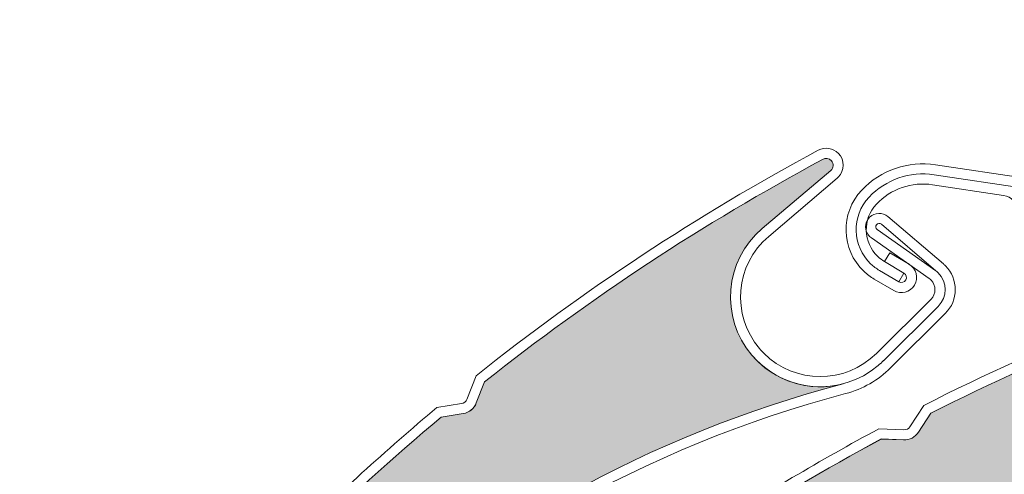
# Model space of a CAD drawing. Units: inches. Extents: x 10 to 3141, y 10 to 832.
# Drawn here: x 132 to 158, y 726 to 738 of the extents above; entities that cross this region are included whole.
import ezdxf

# ---------------------------------------------------------------- set-up
doc = ezdxf.new("R2010")
doc.units = ezdxf.units.IN
doc.header["$MEASUREMENT"] = 0
doc.linetypes.add('AI-Linetype-3', pattern=[36.416619, 29.133299, -7.28332])
doc.layers.add('Layer 1', color=7, linetype='Continuous')

# ---------------------------------------------------------------- blocks, each defined once
blk = doc.blocks.new('block 197')
at = {"layer": 'Layer 1', "color": 7, "lineweight": 25}
blk.add_open_spline([(227.01, 646.179), (227.01, 646.094), (227.021, 646.01), (227.048, 645.928), (227.048, 645.928), (229.201, 638.607), (229.201, 638.607), (229.224, 638.525), (229.238, 638.44), (229.238, 638.355), (229.238, 638.355), (229.238, 632.348), (229.238, 632.348), (229.238, 631.733), (228.738, 631.235), (228.123, 631.235), (227.51, 631.235), (227.01, 631.733), (227.01, 632.348), (227.01, 632.348), (227.01, 636.799), (227.01, 636.799), (227.01, 636.799), (226.343, 636.799), (226.343, 636.799), (226.343, 636.799), (226.343, 632.348), (226.343, 632.348), (226.343, 631.364), (227.14, 630.568), (228.123, 630.568), (229.107, 630.568), (229.904, 631.364), (229.904, 632.348), (229.904, 632.348), (229.904, 638.452), (229.904, 638.452), (229.904, 638.537), (229.89, 638.622), (229.869, 638.702), (229.869, 638.702), (227.716, 646.024), (227.716, 646.024), (227.69, 646.106), (227.679, 646.19), (227.679, 646.275), (227.679, 646.275), (227.679, 751.865), (227.679, 751.865), (227.679, 753.216), (226.583, 754.313), (225.231, 754.313), (225.231, 754.313), (107.715, 754.313), (107.715, 754.313), (106.855, 754.313), (106.158, 753.616), (106.158, 752.755), (106.158, 752.755), (106.158, 740.514), (106.158, 740.514), (106.158, 739.776), (106.757, 739.179), (107.494, 739.179), (108.229, 739.179), (108.83, 739.776), (108.83, 740.514), (108.83, 740.655), (108.808, 740.795), (108.762, 740.928), (108.762, 740.928), (107.567, 744.599), (107.567, 744.599), (107.505, 744.787), (107.482, 744.985), (107.5, 745.183), (107.569, 745.991), (108.284, 746.588), (109.089, 746.518), (109.899, 746.447), (110.495, 745.734), (110.425, 744.926), (110.425, 744.926), (109.604, 735.525), (109.604, 735.525), (109.604, 735.525), (110.269, 735.467), (110.269, 735.467), (110.269, 735.467), (111.09, 744.868), (111.09, 744.868), (111.193, 746.043), (110.324, 747.08), (109.148, 747.183), (107.972, 747.286), (106.937, 746.416), (106.833, 745.241), (106.809, 744.955), (106.842, 744.666), (106.932, 744.392), (106.932, 744.392), (108.126, 740.721), (108.126, 740.721), (108.15, 740.654), (108.163, 740.584), (108.163, 740.514), (108.163, 740.146), (107.863, 739.846), (107.494, 739.846), (107.125, 739.846), (106.824, 740.146), (106.824, 740.514), (106.824, 740.514), (106.824, 752.755), (106.824, 752.755), (106.824, 753.247), (107.223, 753.645), (107.715, 753.645), (107.715, 753.645), (225.231, 753.645), (225.231, 753.645), (226.213, 753.645), (227.01, 752.849), (227.01, 751.865), (227.01, 751.865), (227.01, 646.179), (227.01, 646.179)], degree=3, knots=[0, 0, 0, 0, 1, 1, 1, 2, 2, 2, 3, 3, 3, 4, 4, 4, 5, 5, 5, 6, 6, 6, 7, 7, 7, 8, 8, 8, 9, 9, 9, 10, 10, 10, 11, 11, 11, 12, 12, 12, 13, 13, 13, 14, 14, 14, 15, 15, 15, 16, 16, 16, 17, 17, 17, 18, 18, 18, 19, 19, 19, 20, 20, 20, 21, 21, 21, 22, 22, 22, 23, 23, 23, 24, 24, 24, 25, 25, 25, 26, 26, 26, 27, 27, 27, 28, 28, 28, 29, 29, 29, 30, 30, 30, 31, 31, 31, 32, 32, 32, 33, 33, 33, 34, 34, 34, 35, 35, 35, 36, 36, 36, 37, 37, 37, 38, 38, 38, 39, 39, 39, 40, 40, 40, 41, 41, 41, 42, 42, 42, 42], dxfattribs=at)
blk = doc.blocks.new('block 196')
at = {"layer": 'Layer 1'}
blk.add_blockref('block 197', (0, 0), dxfattribs=at)
blk = doc.blocks.new('block 200')
at = {"layer": 'Layer 1', "color": 7, "lineweight": 25}
blk.add_open_spline([(106.824, 693.554), (106.824, 660.365), (133.731, 633.46), (166.918, 633.46), (166.918, 633.46), (184.021, 633.46), (184.021, 633.46), (184.107, 633.46), (184.192, 633.448), (184.275, 633.424), (184.275, 633.424), (191.596, 631.271), (191.596, 631.271), (191.676, 631.247), (191.762, 631.235), (191.847, 631.235), (191.847, 631.235), (197.854, 631.235), (197.854, 631.235), (198.469, 631.235), (198.968, 631.733), (198.968, 632.348), (198.968, 632.962), (198.469, 633.46), (197.854, 633.46), (197.854, 633.46), (193.404, 633.46), (193.404, 633.46), (193.404, 633.46), (193.404, 634.128), (193.404, 634.128), (193.404, 634.128), (197.854, 634.128), (197.854, 634.128), (198.838, 634.128), (199.636, 633.332), (199.636, 632.348), (199.636, 631.364), (198.838, 630.568), (197.854, 630.568), (197.854, 630.568), (191.75, 630.568), (191.75, 630.568), (191.665, 630.568), (191.583, 630.58), (191.5, 630.604), (191.5, 630.604), (184.179, 632.757), (184.179, 632.757), (184.099, 632.781), (184.014, 632.793), (183.929, 632.793), (183.929, 632.793), (166.918, 632.793), (166.918, 632.793), (133.36, 632.793), (106.158, 659.996), (106.158, 693.554), (106.158, 693.554), (106.158, 737.229), (106.158, 737.229), (106.158, 737.787), (106.455, 738.301), (106.937, 738.579), (106.937, 738.579), (108.476, 739.468), (108.476, 739.468), (108.785, 739.646), (108.959, 739.992), (108.915, 740.347), (108.915, 740.347), (108.344, 744.992), (108.344, 744.992), (108.344, 744.992), (109.006, 745.074), (109.006, 745.074), (109.006, 745.074), (109.577, 740.428), (109.577, 740.428), (109.653, 739.808), (109.352, 739.201), (108.81, 738.889), (108.81, 738.889), (107.272, 738), (107.272, 738), (106.995, 737.842), (106.824, 737.547), (106.824, 737.229), (106.824, 737.229), (106.824, 693.554), (106.824, 693.554)], degree=3, knots=[0, 0, 0, 0, 1, 1, 1, 2, 2, 2, 3, 3, 3, 4, 4, 4, 5, 5, 5, 6, 6, 6, 7, 7, 7, 8, 8, 8, 9, 9, 9, 10, 10, 10, 11, 11, 11, 12, 12, 12, 13, 13, 13, 14, 14, 14, 15, 15, 15, 16, 16, 16, 17, 17, 17, 18, 18, 18, 19, 19, 19, 20, 20, 20, 21, 21, 21, 22, 22, 22, 23, 23, 23, 24, 24, 24, 25, 25, 25, 26, 26, 26, 27, 27, 27, 28, 28, 28, 29, 29, 29, 30, 30, 30, 30], dxfattribs=at)
blk = doc.blocks.new('block 199')
at = {"layer": 'Layer 1'}
blk.add_blockref('block 200', (0, 0), dxfattribs=at)
blk = doc.blocks.new('block 1113')
at = {"layer": 'Layer 1', "color": 7, "lineweight": 13}
blk.add_open_spline([(166.253, 731.372), (162.841, 730.356), (159.524, 729.036), (156.346, 727.427)], degree=3, dxfattribs=at)
blk = doc.blocks.new('block 1114')
at = {"layer": 'Layer 1', "color": 7, "lineweight": 13}
blk.add_open_spline([(166.198, 731.634), (162.738, 730.605), (159.378, 729.266), (156.16, 727.632)], degree=3, dxfattribs=at)
blk = doc.blocks.new('block 1142')
at = {"layer": 'Layer 1', "color": 7, "lineweight": 13}
blk.add_open_spline([(155.043, 726.747), (152.084, 725.157), (149.264, 723.32), (146.616, 721.253)], degree=3, dxfattribs=at)
blk = doc.blocks.new('block 1143')
at = {"layer": 'Layer 1', "color": 7, "lineweight": 13}
blk.add_open_spline([(154.98, 727.017), (153.439, 726.191), (151.936, 725.298), (150.472, 724.34)], degree=3, dxfattribs=at)
blk = doc.blocks.new('block 1144')
at = {"layer": 'Layer 1', "color": 7, "lineweight": 13}
blk.add_lwpolyline([(156.346, 727.427), (156.023, 726.927)], dxfattribs=at)
blk = doc.blocks.new('block 1145')
at = {"layer": 'Layer 1', "color": 7, "lineweight": 13}
blk.add_lwpolyline([(155.799, 727.072), (156.16, 727.632)], dxfattribs=at)
blk = doc.blocks.new('block 1146')
at = {"layer": 'Layer 1', "color": 7, "lineweight": 13}
blk.add_lwpolyline([(155.629, 726.724), (155.043, 726.747)], dxfattribs=at)
blk = doc.blocks.new('block 1147')
at = {"layer": 'Layer 1', "color": 7, "lineweight": 13}
blk.add_lwpolyline([(155.64, 726.991), (154.98, 727.017)], dxfattribs=at)
blk = doc.blocks.new('block 1148')
at = {"layer": 'Layer 1', "color": 7, "lineweight": 13}
blk.add_open_spline([(155.629, 726.724), (155.789, 726.718), (155.938, 726.795), (156.023, 726.927)], degree=3, dxfattribs=at)
blk = doc.blocks.new('block 1149')
at = {"layer": 'Layer 1', "color": 7, "lineweight": 13}
blk.add_open_spline([(155.64, 726.991), (155.705, 726.988), (155.764, 727.019), (155.799, 727.072)], degree=3, dxfattribs=at)
blk = doc.blocks.new('block 1186')
at = {"layer": 'Layer 1'}
h = blk.add_hatch(color=7, dxfattribs=at)
edge = h.paths.add_edge_path()
edge.add_spline(control_points=[(146.395, 720.702), (146.336, 720.555), (146.206, 720.45), (146.05, 720.427), (146.05, 720.427), (145.468, 720.337), (145.468, 720.337), (142.747, 718.103), (140.224, 715.629), (137.934, 712.95), (137.841, 712.838), (137.822, 712.679), (137.895, 712.55), (137.895, 712.55), (137.963, 712.418), (137.963, 712.418), (138.105, 712.153), (138.021, 711.825), (137.771, 711.661), (137.771, 711.661), (137.354, 711.388), (137.354, 711.388), (137.643, 711.578), (138.026, 711.532), (138.264, 711.28), (138.264, 711.28), (139.631, 709.826), (139.631, 709.826), (139.765, 709.683), (139.989, 709.676), (140.132, 709.81), (140.159, 709.833), (140.182, 709.861), (140.198, 709.891), (145.49, 719.038), (155.043, 724.897), (165.595, 725.472), (164.687, 725.422), (163.83, 725.898), (163.391, 726.698), (162.764, 727.844), (163.185, 729.282), (164.331, 729.911), (164.331, 729.911), (166.413, 731.05), (166.413, 731.05), (166.497, 731.098), (166.531, 731.207), (166.483, 731.294), (166.439, 731.376), (166.338, 731.409), (166.253, 731.372), (162.841, 730.356), (159.524, 729.036), (156.346, 727.427), (156.346, 727.427), (156.023, 726.927), (156.023, 726.927), (155.938, 726.795), (155.789, 726.718), (155.629, 726.724), (155.629, 726.724), (155.043, 726.748), (155.043, 726.748), (152.084, 725.157), (149.264, 723.32), (146.616, 721.253), (146.616, 721.253), (146.395, 720.702), (146.395, 720.702), (146.395, 720.702), (146.395, 720.702), (146.395, 720.702)], knot_values=[0, 0, 0, 0, 1, 1, 1, 2, 2, 2, 3, 3, 3, 4, 4, 4, 5, 5, 5, 6, 6, 6, 7, 7, 7, 8, 8, 8, 9, 9, 9, 10, 10, 10, 11, 11, 11, 12, 12, 12, 13, 13, 13, 14, 14, 14, 15, 15, 15, 16, 16, 16, 17, 17, 17, 18, 18, 18, 19, 19, 19, 20, 20, 20, 21, 21, 21, 22, 22, 22, 23, 23, 23, 24, 24, 24, 24], degree=3, periodic=1)
at = {"layer": 'Layer 1', "lineweight": 0}
blk.add_open_spline([(146.395, 720.702), (146.336, 720.555), (146.206, 720.45), (146.05, 720.427), (146.05, 720.427), (145.468, 720.337), (145.468, 720.337), (142.747, 718.103), (140.224, 715.629), (137.934, 712.95), (137.841, 712.838), (137.822, 712.679), (137.895, 712.55), (137.895, 712.55), (137.963, 712.418), (137.963, 712.418), (138.105, 712.153), (138.021, 711.825), (137.771, 711.661), (137.771, 711.661), (137.354, 711.388), (137.354, 711.388), (137.643, 711.578), (138.026, 711.532), (138.264, 711.28), (138.264, 711.28), (139.631, 709.826), (139.631, 709.826), (139.765, 709.683), (139.989, 709.676), (140.132, 709.81), (140.159, 709.833), (140.182, 709.861), (140.198, 709.891), (145.49, 719.038), (155.043, 724.897), (165.595, 725.472), (164.687, 725.422), (163.83, 725.898), (163.391, 726.698), (162.764, 727.844), (163.185, 729.282), (164.331, 729.911), (164.331, 729.911), (166.413, 731.05), (166.413, 731.05), (166.497, 731.098), (166.531, 731.207), (166.483, 731.294), (166.439, 731.376), (166.338, 731.409), (166.253, 731.372), (162.841, 730.356), (159.524, 729.036), (156.346, 727.427), (156.346, 727.427), (156.023, 726.927), (156.023, 726.927), (155.938, 726.795), (155.789, 726.718), (155.629, 726.724), (155.629, 726.724), (155.043, 726.748), (155.043, 726.748), (152.084, 725.157), (149.264, 723.32), (146.616, 721.253), (146.616, 721.253), (146.395, 720.702), (146.395, 720.702), (146.395, 720.702), (146.395, 720.702), (146.395, 720.702)], degree=3, knots=[0, 0, 0, 0, 1, 1, 1, 2, 2, 2, 3, 3, 3, 4, 4, 4, 5, 5, 5, 6, 6, 6, 7, 7, 7, 8, 8, 8, 9, 9, 9, 10, 10, 10, 11, 11, 11, 12, 12, 12, 13, 13, 13, 14, 14, 14, 15, 15, 15, 16, 16, 16, 17, 17, 17, 18, 18, 18, 19, 19, 19, 20, 20, 20, 21, 21, 21, 22, 22, 22, 23, 23, 23, 24, 24, 24, 24], dxfattribs=at)
blk = doc.blocks.new('block 1567')
at = {"layer": 'Layer 1', "color": 7, "lineweight": 13}
blk.add_open_spline([(154.103, 727.944), (148.816, 726.553), (143.991, 723.789), (140.114, 719.933)], degree=3, dxfattribs=at)
blk = doc.blocks.new('block 1568')
at = {"layer": 'Layer 1', "color": 7, "lineweight": 13}
blk.add_open_spline([(154.036, 728.202), (143.816, 725.512), (135.643, 717.846), (132.301, 707.819)], degree=3, dxfattribs=at)
blk = doc.blocks.new('block 1569')
at = {"layer": 'Layer 1', "color": 7, "lineweight": 13}
blk.add_open_spline([(153.49, 734.114), (150.351, 732.43), (147.368, 730.468), (144.579, 728.251)], degree=3, dxfattribs=at)
blk = doc.blocks.new('block 1570')
at = {"layer": 'Layer 1', "color": 7, "lineweight": 13}
blk.add_open_spline([(153.381, 734.36), (150.2, 732.655), (147.181, 730.665), (144.358, 728.416)], degree=3, dxfattribs=at)
blk = doc.blocks.new('block 1571')
at = {"layer": 'Layer 1', "color": 7, "lineweight": 13}
blk.add_lwpolyline([(156.307, 730.979), (154.783, 732.049)], dxfattribs=at)
blk = doc.blocks.new('block 1572')
at = {"layer": 'Layer 1', "color": 7, "lineweight": 13}
blk.add_lwpolyline([(156.484, 731.181), (154.936, 732.268)], dxfattribs=at)
blk = doc.blocks.new('block 1573')
at = {"layer": 'Layer 1', "color": 7, "lineweight": 13}
blk.add_open_spline([(156.542, 730.245), (156.787, 730.488), (156.789, 730.883), (156.544, 731.127), (156.521, 731.153), (156.491, 731.176), (156.462, 731.198)], degree=3, knots=[0, 0, 0, 0, 1, 1, 1, 2, 2, 2, 2], dxfattribs=at)
blk = doc.blocks.new('block 1574')
at = {"layer": 'Layer 1', "color": 7, "lineweight": 13}
blk.add_open_spline([(156.354, 730.435), (156.493, 730.573), (156.493, 730.799), (156.354, 730.938), (156.341, 730.954), (156.323, 730.967), (156.307, 730.979)], degree=3, knots=[0, 0, 0, 0, 1, 1, 1, 2, 2, 2, 2], dxfattribs=at)
blk = doc.blocks.new('block 1575')
at = {"layer": 'Layer 1', "color": 7, "lineweight": 13}
blk.add_open_spline([(154.736, 732.594), (154.595, 732.455), (154.595, 732.229), (154.734, 732.09), (154.75, 732.075), (154.766, 732.062), (154.783, 732.049)], degree=3, knots=[0, 0, 0, 0, 1, 1, 1, 2, 2, 2, 2], dxfattribs=at)
blk = doc.blocks.new('block 1576')
at = {"layer": 'Layer 1', "color": 7, "lineweight": 13}
blk.add_open_spline([(155.045, 732.409), (155.006, 732.44), (154.951, 732.436), (154.919, 732.398), (154.886, 732.361), (154.891, 732.304), (154.931, 732.273)], degree=3, knots=[0, 0, 0, 0, 1, 1, 1, 2, 2, 2, 2], dxfattribs=at)
blk = doc.blocks.new('block 1577')
at = {"layer": 'Layer 1', "color": 7, "lineweight": 13}
blk.add_lwpolyline([(151.9, 732.294), (153.709, 733.831)], dxfattribs=at)
blk = doc.blocks.new('block 1578')
at = {"layer": 'Layer 1', "color": 7, "lineweight": 13}
blk.add_open_spline([(156.73, 730.056), (157.08, 730.403), (157.08, 730.967), (156.734, 731.315)], degree=3, dxfattribs=at)
blk = doc.blocks.new('block 1579')
at = {"layer": 'Layer 1', "color": 7, "lineweight": 13}
blk.add_lwpolyline([(152.075, 732.091), (153.883, 733.627)], dxfattribs=at)
blk = doc.blocks.new('block 1580')
at = {"layer": 'Layer 1', "color": 7, "lineweight": 13}
blk.add_lwpolyline([(156.484, 731.181), (155.045, 732.409)], dxfattribs=at)
blk = doc.blocks.new('block 1581')
at = {"layer": 'Layer 1', "color": 7, "lineweight": 13}
blk.add_lwpolyline([(155.218, 732.611), (156.682, 731.365)], dxfattribs=at)
blk = doc.blocks.new('block 1582')
at = {"layer": 'Layer 1', "color": 7, "lineweight": 13}
blk.add_open_spline([(155.218, 732.611), (155.078, 732.732), (154.869, 732.724), (154.736, 732.594)], degree=3, dxfattribs=at)
blk = doc.blocks.new('block 1583')
at = {"layer": 'Layer 1', "color": 7, "lineweight": 13}
blk.add_open_spline([(153.709, 733.831), (153.785, 733.895), (153.794, 734.009), (153.731, 734.084), (153.669, 734.154), (153.566, 734.168), (153.49, 734.114)], degree=3, knots=[0, 0, 0, 0, 1, 1, 1, 2, 2, 2, 2], dxfattribs=at)
blk = doc.blocks.new('block 1584')
at = {"layer": 'Layer 1', "color": 7, "lineweight": 13}
blk.add_open_spline([(153.883, 733.627), (153.892, 733.635), (153.902, 733.643), (153.908, 733.65)], degree=3, dxfattribs=at)
blk = doc.blocks.new('block 1585')
at = {"layer": 'Layer 1', "color": 7, "lineweight": 13}
blk.add_open_spline([(153.908, 733.65), (154.082, 733.824), (154.082, 734.106), (153.911, 734.28)], degree=3, dxfattribs=at)
blk = doc.blocks.new('block 1586')
at = {"layer": 'Layer 1', "color": 7, "lineweight": 13}
blk.add_open_spline([(153.911, 734.28), (153.771, 734.421), (153.556, 734.453), (153.381, 734.36)], degree=3, dxfattribs=at)
blk = doc.blocks.new('block 1587')
at = {"layer": 'Layer 1', "color": 7, "lineweight": 13}
blk.add_open_spline([(156.734, 731.315), (156.717, 731.332), (156.699, 731.349), (156.682, 731.365)], degree=3, dxfattribs=at)
blk = doc.blocks.new('block 1588')
at = {"layer": 'Layer 1', "color": 7, "lineweight": 13}
blk.add_open_spline([(151.9, 732.294), (150.904, 731.449), (150.782, 729.954), (151.63, 728.958), (152.476, 727.962), (153.969, 727.842), (154.964, 728.688), (155.012, 728.728), (155.059, 728.771), (155.104, 728.814)], degree=3, knots=[0, 0, 0, 0, 1, 1, 1, 2, 2, 2, 3, 3, 3, 3], dxfattribs=at)
blk = doc.blocks.new('block 1589')
at = {"layer": 'Layer 1', "color": 7, "lineweight": 13}
blk.add_open_spline([(151.945, 729.01), (152.762, 728.188), (154.092, 728.185), (154.913, 729.002)], degree=3, dxfattribs=at)
blk = doc.blocks.new('block 1590')
at = {"layer": 'Layer 1', "color": 7, "lineweight": 13}
blk.add_open_spline([(152.075, 732.091), (151.188, 731.34), (151.081, 730.016), (151.833, 729.132), (151.869, 729.089), (151.905, 729.049), (151.945, 729.01)], degree=3, knots=[0, 0, 0, 0, 1, 1, 1, 2, 2, 2, 2], dxfattribs=at)
blk = doc.blocks.new('block 1591')
at = {"layer": 'Layer 1', "color": 7, "lineweight": 13}
blk.add_open_spline([(154.103, 727.944), (154.55, 728.062), (154.961, 728.297), (155.289, 728.624)], degree=3, dxfattribs=at)
blk = doc.blocks.new('block 1592')
at = {"layer": 'Layer 1', "color": 7, "lineweight": 13}
blk.add_lwpolyline([(154.913, 729.002), (156.354, 730.435)], dxfattribs=at)
blk = doc.blocks.new('block 1593')
at = {"layer": 'Layer 1', "color": 7, "lineweight": 13}
blk.add_lwpolyline([(155.102, 728.812), (156.542, 730.245)], dxfattribs=at)
blk = doc.blocks.new('block 1594')
at = {"layer": 'Layer 1', "color": 7, "lineweight": 13}
blk.add_lwpolyline([(155.289, 728.624), (156.73, 730.056)], dxfattribs=at)
blk = doc.blocks.new('block 1598')
at = {"layer": 'Layer 1', "color": 7, "lineweight": 13}
blk.add_open_spline([(143.44, 727.324), (140.864, 725.169), (138.474, 722.8), (136.295, 720.243)], degree=3, dxfattribs=at)
blk = doc.blocks.new('block 1599')
at = {"layer": 'Layer 1', "color": 7, "lineweight": 13}
blk.add_open_spline([(143.326, 727.575), (141.984, 726.455), (140.689, 725.276), (139.45, 724.044)], degree=3, dxfattribs=at)
blk = doc.blocks.new('block 1600')
at = {"layer": 'Layer 1', "color": 7, "lineweight": 13}
blk.add_lwpolyline([(144.579, 728.251), (144.365, 727.697)], dxfattribs=at)
blk = doc.blocks.new('block 1601')
at = {"layer": 'Layer 1', "color": 7, "lineweight": 13}
blk.add_lwpolyline([(144.116, 727.793), (144.358, 728.416)], dxfattribs=at)
blk = doc.blocks.new('block 1602')
at = {"layer": 'Layer 1', "color": 7, "lineweight": 13}
blk.add_lwpolyline([(144.022, 727.419), (143.44, 727.324)], dxfattribs=at)
blk = doc.blocks.new('block 1603')
at = {"layer": 'Layer 1', "color": 7, "lineweight": 13}
blk.add_lwpolyline([(143.978, 727.683), (143.326, 727.575)], dxfattribs=at)
blk = doc.blocks.new('block 1604')
at = {"layer": 'Layer 1', "color": 7, "lineweight": 13}
blk.add_open_spline([(144.022, 727.419), (144.176, 727.444), (144.309, 727.551), (144.365, 727.697)], degree=3, dxfattribs=at)
blk = doc.blocks.new('block 1605')
at = {"layer": 'Layer 1', "color": 7, "lineweight": 13}
blk.add_open_spline([(143.978, 727.683), (144.04, 727.692), (144.094, 727.735), (144.116, 727.793)], degree=3, dxfattribs=at)
blk = doc.blocks.new('block 1642')
at = {"layer": 'Layer 1'}
h = blk.add_hatch(color=7, dxfattribs=at)
edge = h.paths.add_edge_path()
edge.add_spline(control_points=[(136.191, 719.658), (136.164, 719.503), (136.057, 719.374), (135.909, 719.318), (135.909, 719.318), (135.358, 719.114), (135.358, 719.114), (133.141, 716.375), (131.17, 713.446), (129.47, 710.358), (129.398, 710.229), (129.414, 710.072), (129.508, 709.959), (129.508, 709.959), (129.604, 709.844), (129.604, 709.844), (129.796, 709.613), (129.778, 709.275), (129.569, 709.063), (129.569, 709.063), (129.214, 708.712), (129.214, 708.712), (129.461, 708.956), (129.844, 708.989), (130.128, 708.79), (130.128, 708.79), (131.757, 707.642), (131.757, 707.642), (131.918, 707.527), (132.142, 707.566), (132.254, 707.728), (132.274, 707.755), (132.291, 707.787), (132.301, 707.819), (135.643, 717.846), (143.816, 725.512), (154.036, 728.202), (153.154, 727.97), (152.219, 728.265), (151.63, 728.958), (150.782, 729.956), (150.904, 731.449), (151.9, 732.294), (151.9, 732.294), (153.709, 733.831), (153.709, 733.831), (153.785, 733.895), (153.794, 734.009), (153.731, 734.084), (153.669, 734.154), (153.566, 734.168), (153.49, 734.114), (150.351, 732.43), (147.368, 730.468), (144.579, 728.251), (144.579, 728.251), (144.365, 727.697), (144.365, 727.697), (144.309, 727.549), (144.176, 727.444), (144.022, 727.419), (144.022, 727.419), (143.44, 727.324), (143.44, 727.324), (140.864, 725.169), (138.474, 722.8), (136.295, 720.243), (136.295, 720.243), (136.191, 719.658), (136.191, 719.658), (136.191, 719.658), (136.191, 719.658), (136.191, 719.658)], knot_values=[0, 0, 0, 0, 1, 1, 1, 2, 2, 2, 3, 3, 3, 4, 4, 4, 5, 5, 5, 6, 6, 6, 7, 7, 7, 8, 8, 8, 9, 9, 9, 10, 10, 10, 11, 11, 11, 12, 12, 12, 13, 13, 13, 14, 14, 14, 15, 15, 15, 16, 16, 16, 17, 17, 17, 18, 18, 18, 19, 19, 19, 20, 20, 20, 21, 21, 21, 22, 22, 22, 23, 23, 23, 24, 24, 24, 24], degree=3, periodic=1)
at = {"layer": 'Layer 1', "lineweight": 0}
blk.add_open_spline([(136.191, 719.658), (136.164, 719.503), (136.057, 719.374), (135.909, 719.318), (135.909, 719.318), (135.358, 719.114), (135.358, 719.114), (133.141, 716.375), (131.17, 713.446), (129.47, 710.358), (129.398, 710.229), (129.414, 710.072), (129.508, 709.959), (129.508, 709.959), (129.604, 709.844), (129.604, 709.844), (129.796, 709.613), (129.778, 709.275), (129.569, 709.063), (129.569, 709.063), (129.214, 708.712), (129.214, 708.712), (129.461, 708.956), (129.844, 708.989), (130.128, 708.79), (130.128, 708.79), (131.757, 707.642), (131.757, 707.642), (131.918, 707.527), (132.142, 707.566), (132.254, 707.728), (132.274, 707.755), (132.291, 707.787), (132.301, 707.819), (135.643, 717.846), (143.816, 725.512), (154.036, 728.202), (153.154, 727.97), (152.219, 728.265), (151.63, 728.958), (150.782, 729.956), (150.904, 731.449), (151.9, 732.294), (151.9, 732.294), (153.709, 733.831), (153.709, 733.831), (153.785, 733.895), (153.794, 734.009), (153.731, 734.084), (153.669, 734.154), (153.566, 734.168), (153.49, 734.114), (150.351, 732.43), (147.368, 730.468), (144.579, 728.251), (144.579, 728.251), (144.365, 727.697), (144.365, 727.697), (144.309, 727.549), (144.176, 727.444), (144.022, 727.419), (144.022, 727.419), (143.44, 727.324), (143.44, 727.324), (140.864, 725.169), (138.474, 722.8), (136.295, 720.243), (136.295, 720.243), (136.191, 719.658), (136.191, 719.658), (136.191, 719.658), (136.191, 719.658), (136.191, 719.658)], degree=3, knots=[0, 0, 0, 0, 1, 1, 1, 2, 2, 2, 3, 3, 3, 4, 4, 4, 5, 5, 5, 6, 6, 6, 7, 7, 7, 8, 8, 8, 9, 9, 9, 10, 10, 10, 11, 11, 11, 12, 12, 12, 13, 13, 13, 14, 14, 14, 15, 15, 15, 16, 16, 16, 17, 17, 17, 18, 18, 18, 19, 19, 19, 20, 20, 20, 21, 21, 21, 22, 22, 22, 23, 23, 23, 24, 24, 24, 24], dxfattribs=at)
blk = doc.blocks.new('block 1689')
at = {"layer": 'Layer 1', "color": 7, "lineweight": 13}
blk.add_lwpolyline([(156.395, 733.452), (158.266, 733.172)], dxfattribs=at)
blk = doc.blocks.new('block 1690')
at = {"layer": 'Layer 1', "color": 7, "lineweight": 13}
blk.add_lwpolyline([(158.798, 733.362), (156.433, 733.716)], dxfattribs=at)
blk = doc.blocks.new('block 1691')
at = {"layer": 'Layer 1', "color": 7, "lineweight": 13}
blk.add_lwpolyline([(156.473, 733.979), (158.838, 733.626)], dxfattribs=at)
blk = doc.blocks.new('block 1700')
at = {"layer": 'Layer 1', "color": 7, "lineweight": 13}
blk.add_open_spline([(158.646, 732.743), (158.64, 732.959), (158.48, 733.141), (158.266, 733.172)], degree=3, dxfattribs=at)
blk = doc.blocks.new('block 1704')
at = {"layer": 'Layer 1', "color": 7, "lineweight": 13}
blk.add_open_spline([(154.913, 732.941), (154.542, 732.548), (154.56, 731.929), (154.954, 731.557), (155.006, 731.505), (155.064, 731.462), (155.13, 731.424)], degree=3, knots=[0, 0, 0, 0, 1, 1, 1, 2, 2, 2, 2], dxfattribs=at)
blk = doc.blocks.new('block 1705')
at = {"layer": 'Layer 1', "color": 7, "lineweight": 13}
blk.add_open_spline([(154.721, 733.125), (154.245, 732.625), (154.269, 731.835), (154.77, 731.362), (154.837, 731.299), (154.913, 731.241), (154.994, 731.193)], degree=3, knots=[0, 0, 0, 0, 1, 1, 1, 2, 2, 2, 2], dxfattribs=at)
blk = doc.blocks.new('block 1706')
at = {"layer": 'Layer 1', "color": 7, "lineweight": 13}
blk.add_open_spline([(154.529, 733.31), (153.952, 732.703), (153.978, 731.745), (154.586, 731.169), (154.667, 731.09), (154.761, 731.021), (154.859, 730.963)], degree=3, knots=[0, 0, 0, 0, 1, 1, 1, 2, 2, 2, 2], dxfattribs=at)
blk = doc.blocks.new('block 1707')
at = {"layer": 'Layer 1', "color": 7, "lineweight": 13}
blk.add_open_spline([(156.395, 733.452), (155.847, 733.533), (155.293, 733.343), (154.913, 732.941)], degree=3, dxfattribs=at)
blk = doc.blocks.new('block 1708')
at = {"layer": 'Layer 1', "color": 7, "lineweight": 13}
blk.add_open_spline([(156.433, 733.716), (155.799, 733.811), (155.16, 733.59), (154.721, 733.125)], degree=3, dxfattribs=at)
blk = doc.blocks.new('block 1709')
at = {"layer": 'Layer 1', "color": 7, "lineweight": 13}
blk.add_open_spline([(156.473, 733.979), (155.755, 734.087), (155.028, 733.838), (154.529, 733.31)], degree=3, dxfattribs=at)
blk = doc.blocks.new('block 1710')
at = {"layer": 'Layer 1', "color": 7, "lineweight": 13}
blk.add_lwpolyline([(155.503, 730.895), (155.64, 731.124)], dxfattribs=at)
blk = doc.blocks.new('block 1711')
at = {"layer": 'Layer 1', "color": 7, "lineweight": 13}
blk.add_lwpolyline([(155.267, 731.654), (155.13, 731.424)], dxfattribs=at)
blk = doc.blocks.new('block 1712')
at = {"layer": 'Layer 1', "color": 7, "lineweight": 13}
blk.add_lwpolyline([(155.777, 731.354), (155.267, 731.654)], dxfattribs=at)
blk = doc.blocks.new('block 1713')
at = {"layer": 'Layer 1', "color": 7, "lineweight": 13}
blk.add_lwpolyline([(155.64, 731.124), (155.13, 731.424)], dxfattribs=at)
blk = doc.blocks.new('block 1714')
at = {"layer": 'Layer 1', "color": 7, "lineweight": 13}
blk.add_lwpolyline([(154.994, 731.193), (155.503, 730.895)], dxfattribs=at)
blk = doc.blocks.new('block 1715')
at = {"layer": 'Layer 1', "color": 7, "lineweight": 13}
blk.add_lwpolyline([(154.859, 730.963), (155.369, 730.664)], dxfattribs=at)
blk = doc.blocks.new('block 1716')
at = {"layer": 'Layer 1', "color": 7, "lineweight": 13}
blk.add_open_spline([(155.503, 730.895), (155.569, 730.856), (155.651, 730.878), (155.688, 730.941), (155.726, 731.005), (155.705, 731.087), (155.64, 731.124)], degree=3, knots=[0, 0, 0, 0, 1, 1, 1, 2, 2, 2, 2], dxfattribs=at)
blk = doc.blocks.new('block 1717')
at = {"layer": 'Layer 1', "color": 7, "lineweight": 13}
blk.add_open_spline([(155.369, 730.664), (155.562, 730.552), (155.806, 730.616), (155.918, 730.806), (156.029, 730.998), (155.965, 731.242), (155.777, 731.354)], degree=3, knots=[0, 0, 0, 0, 1, 1, 1, 2, 2, 2, 2], dxfattribs=at)
blk = doc.blocks.new('block 483')
at = {"layer": 'Layer 1'}
for name in ['block 1586', 'block 1642', 'block 1570', 'block 1583', 'block 1585', 'block 1569', 'block 1709', 'block 1691', 'block 1577', 'block 1584', 'block 1708', 'block 1690', 'block 1579', 'block 1707', 'block 1689', 'block 1706', 'block 1705', 'block 1700', 'block 1704', 'block 1582', 'block 1581', 'block 1575', 'block 1576', 'block 1580', 'block 1588', 'block 1590', 'block 1572', 'block 1571', 'block 1711', 'block 1712', 'block 1114', 'block 1186', 'block 1713', 'block 1717', 'block 1113', 'block 1587', 'block 1578', 'block 1714', 'block 1710', 'block 1716', 'block 1573', 'block 1715', 'block 1574', 'block 1592', 'block 1593', 'block 1594', 'block 1589', 'block 1591', 'block 1568', 'block 1601', 'block 1600', 'block 1567', 'block 1603', 'block 1605', 'block 1604', 'block 1599', 'block 1602', 'block 1145', 'block 1144', 'block 1598', 'block 1143', 'block 1147', 'block 1148', 'block 1149', 'block 1142', 'block 1146']:
    blk.add_blockref(name, (0, 0), dxfattribs=at)
blk = doc.blocks.new('block 2009')
at = {"layer": 'Layer 1', "color": 7, "linetype": 'AI-Linetype-3', "lineweight": 5}
blk.add_open_spline([(86.855, 698.325), (72.697, 668.308), (85.555, 632.498), (115.572, 618.341), (115.572, 618.341), (131.041, 611.043), (131.041, 611.043), (131.12, 611.007), (131.191, 610.96), (131.256, 610.903), (131.256, 610.903), (136.958, 605.833), (136.958, 605.833), (137.021, 605.776), (137.093, 605.729), (137.169, 605.693), (137.169, 605.693), (142.603, 603.13), (142.603, 603.13), (143.158, 602.867), (143.82, 603.105), (144.084, 603.662), (144.344, 604.218), (144.107, 604.88), (143.552, 605.144), (143.552, 605.144), (139.526, 607.042), (139.526, 607.042), (139.526, 607.042), (139.81, 607.646), (139.81, 607.646), (139.81, 607.646), (143.836, 605.747), (143.836, 605.747), (144.725, 605.327), (145.105, 604.267), (144.687, 603.376), (144.269, 602.488), (143.207, 602.106), (142.317, 602.526), (142.317, 602.526), (136.797, 605.13), (136.797, 605.13), (136.721, 605.166), (136.65, 605.213), (136.585, 605.27), (136.585, 605.27), (130.882, 610.34), (130.882, 610.34), (130.819, 610.396), (130.747, 610.445), (130.669, 610.48), (130.669, 610.48), (115.286, 617.736), (115.286, 617.736), (84.935, 632.051), (71.936, 668.26), (86.251, 698.61), (86.251, 698.61), (104.887, 738.114), (104.887, 738.114), (105.124, 738.617), (105.61, 738.955), (106.166, 739.001), (106.166, 739.001), (107.935, 739.148), (107.935, 739.148), (108.292, 739.178), (108.596, 739.417), (108.709, 739.756), (108.709, 739.756), (110.173, 744.201), (110.173, 744.201), (110.173, 744.201), (110.808, 743.992), (110.808, 743.992), (110.808, 743.992), (109.34, 739.548), (109.34, 739.548), (109.146, 738.954), (108.615, 738.535), (107.991, 738.482), (107.991, 738.482), (106.22, 738.336), (106.22, 738.336), (105.902, 738.31), (105.624, 738.116), (105.488, 737.828), (105.488, 737.828), (86.855, 698.325), (86.855, 698.325)], degree=3, knots=[0, 0, 0, 0, 1, 1, 1, 2, 2, 2, 3, 3, 3, 4, 4, 4, 5, 5, 5, 6, 6, 6, 7, 7, 7, 8, 8, 8, 9, 9, 9, 10, 10, 10, 11, 11, 11, 12, 12, 12, 13, 13, 13, 14, 14, 14, 15, 15, 15, 16, 16, 16, 17, 17, 17, 18, 18, 18, 19, 19, 19, 20, 20, 20, 21, 21, 21, 22, 22, 22, 23, 23, 23, 24, 24, 24, 25, 25, 25, 26, 26, 26, 27, 27, 27, 28, 28, 28, 29, 29, 29, 30, 30, 30, 30], dxfattribs=at)
blk = doc.blocks.new('block 3')
at = {"layer": 'Layer 1'}
for name in ['block 196', 'block 199', 'block 2009', 'block 483']:
    blk.add_blockref(name, (0, 0), dxfattribs=at)
blk = doc.blocks.new('block 2')
at = {"layer": 'Layer 1'}
blk.add_blockref('block 3', (0, 0), dxfattribs=at)

msp = doc.modelspace()

# ---------------------------------------------------------------- block references
at = {"layer": 'Layer 1'}
msp.add_blockref('block 2', (0, 0), dxfattribs=at)

doc.saveas('drawing.dxf')
